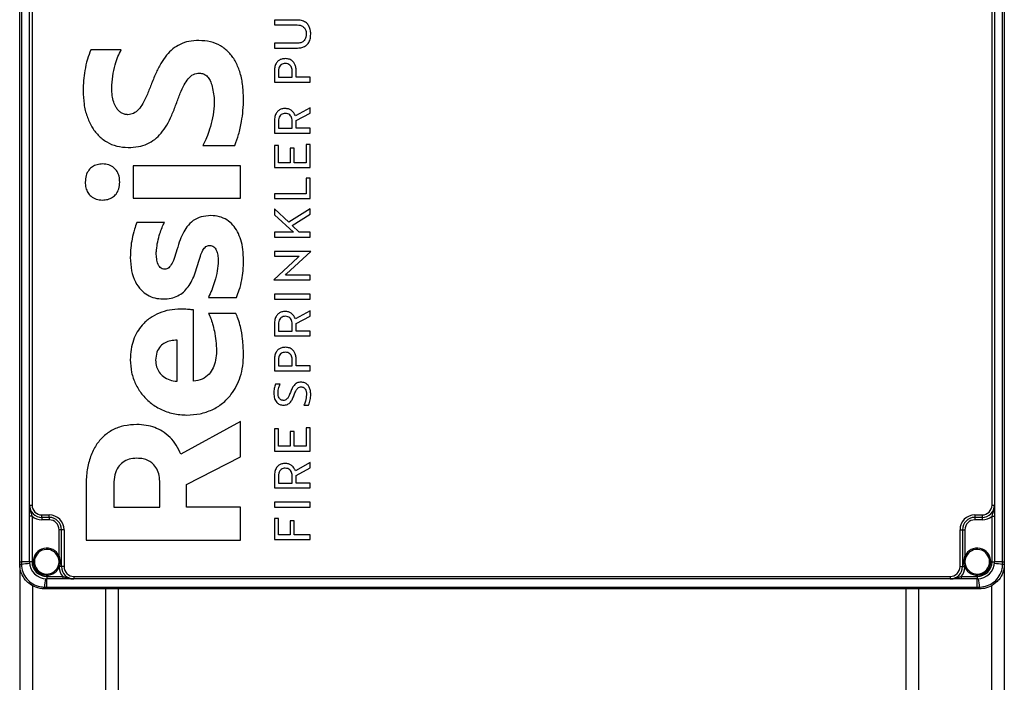
# Model space of a CAD drawing. Units: millimetres. Extents: x 4 to 416, y 4 to 293.
# Drawn here: x 172 to 212, y 91 to 118 of the extents above; entities that cross this region are included whole.
import ezdxf

# ---------------------------------------------------------------- set-up
doc = ezdxf.new("R2010")
doc.units = ezdxf.units.MM

msp = doc.modelspace()

# ---------------------------------------------------------------- linework, layer by layer
at = {"color": 7, "linetype": 'Continuous', "lineweight": 25}
for p, q in [((171.586, 95.528), (171.586, 143.328)), ((171.653, 143.328), (171.653, 95.528)), ((211.519, 95.528), (211.519, 143.328)), ((211.586, 143.328), (211.586, 95.528)), ((171.986, 97.828), (171.986, 141.028)), ((172.086, 141.028), (172.086, 97.828)), ((211.086, 97.828), (211.086, 141.028)), ((211.186, 141.028), (211.186, 97.828)), ((182.877, 117.534), (181.932, 117.534)), ((181.932, 117.534), (181.932, 117.338)), ((181.932, 117.338), (182.863, 117.338)), ((182.863, 116.594), (181.932, 116.594)), ((181.932, 116.594), (181.932, 116.398)), ((175.712, 116.325), (174.474, 116.325)), ((181.932, 116.398), (182.877, 116.398)), ((181.932, 115.467), (181.932, 115.014)), ((182.096, 115.461), (182.096, 115.211)), ((182.096, 115.211), (182.657, 115.211)), ((182.657, 115.211), (182.657, 115.477)), ((182.821, 115.211), (182.821, 115.467)), ((183.386, 115.211), (182.821, 115.211)), ((183.386, 115.014), (183.386, 115.211)), ((181.932, 115.014), (183.386, 115.014)), ((183.386, 113.974), (182.784, 113.64)), ((182.817, 113.45), (183.386, 113.755)), ((183.386, 113.755), (183.386, 113.974)), ((181.932, 113.423), (181.932, 112.946)), ((182.096, 113.417), (182.096, 113.143)), ((182.657, 113.143), (182.657, 113.433)), ((182.817, 113.143), (182.817, 113.45)), ((181.932, 112.946), (183.386, 112.946)), ((182.096, 113.143), (182.657, 113.143)), ((183.386, 113.143), (182.817, 113.143)), ((183.386, 112.946), (183.386, 113.143)), ((179.032, 112.445), (180.322, 112.445)), ((182.096, 112.445), (181.932, 112.445)), ((181.932, 112.445), (181.932, 111.54)), ((182.096, 111.737), (182.096, 112.445)), ((183.222, 112.476), (183.222, 111.737)), ((183.386, 112.476), (183.222, 112.476)), ((183.386, 111.54), (183.386, 112.476)), ((182.732, 112.335), (182.568, 112.335)), ((182.568, 112.335), (182.568, 111.737)), ((182.732, 111.737), (182.732, 112.335)), ((180.557, 111.618), (176.2, 111.618)), ((176.2, 111.618), (176.2, 110.292)), ((180.557, 110.292), (180.557, 111.618)), ((182.568, 111.737), (182.096, 111.737)), ((183.222, 111.737), (182.732, 111.737)), ((181.932, 111.54), (183.386, 111.54)), ((183.386, 111.111), (183.222, 111.111)), ((183.222, 111.111), (183.222, 110.476)), ((183.386, 110.279), (183.386, 111.111)), ((183.222, 110.476), (181.932, 110.476)), ((181.932, 110.476), (181.932, 110.279)), ((176.2, 110.292), (180.557, 110.292)), ((181.932, 110.279), (183.386, 110.279)), ((181.932, 109.863), (181.932, 109.619)), ((182.516, 109.32), (181.932, 109.863)), ((181.932, 109.619), (182.709, 108.917)), ((183.386, 109.871), (182.516, 109.32)), ((182.651, 109.187), (183.386, 109.642)), ((183.386, 109.642), (183.386, 109.871)), ((177.464, 109.314), (176.348, 109.314)), ((181.932, 108.917), (181.932, 108.72)), ((182.709, 108.917), (181.932, 108.917)), ((182.94, 108.917), (182.651, 109.187)), ((183.386, 108.917), (182.94, 108.917)), ((183.386, 108.72), (183.386, 108.917)), ((181.932, 108.72), (183.386, 108.72)), ((183.41, 108.137), (181.932, 108.137)), ((181.932, 108.137), (181.932, 107.941)), ((182.431, 107.22), (183.41, 108.135)), ((183.41, 108.135), (183.41, 108.137)), ((182.887, 107.894), (181.908, 106.978)), ((181.932, 107.941), (182.938, 107.941)), ((182.938, 107.941), (182.887, 107.894)), ((182.38, 107.173), (182.431, 107.22)), ((181.908, 106.978), (181.908, 106.976)), ((181.908, 106.976), (183.386, 106.976)), ((183.386, 107.173), (182.38, 107.173)), ((183.386, 106.976), (183.386, 107.173)), ((179.25, 106.265), (180.392, 106.265)), ((183.386, 106.393), (181.932, 106.393)), ((181.932, 106.393), (181.932, 106.197)), ((181.932, 106.197), (183.386, 106.197)), ((183.386, 106.197), (183.386, 106.393)), ((178.649, 102.857), (178.649, 105.756)), ((180.365, 105.615), (179.259, 105.615)), ((183.386, 105.727), (182.784, 105.393)), ((183.386, 105.508), (183.386, 105.727)), ((182.817, 105.203), (183.386, 105.508)), ((182.817, 104.895), (182.817, 105.203)), ((181.932, 105.176), (181.932, 104.699)), ((182.096, 105.17), (182.096, 104.895)), ((182.096, 104.895), (182.657, 104.895)), ((182.657, 104.895), (182.657, 105.186)), ((183.386, 104.895), (182.817, 104.895)), ((183.386, 104.699), (183.386, 104.895)), ((177.978, 102.857), (177.978, 104.527)), ((181.932, 104.699), (183.386, 104.699)), ((181.932, 103.737), (181.932, 103.285)), ((182.096, 103.731), (182.096, 103.481)), ((182.657, 103.481), (182.657, 103.747)), ((182.821, 103.481), (182.821, 103.737)), ((181.932, 103.285), (183.386, 103.285)), ((182.096, 103.481), (182.657, 103.481)), ((183.386, 103.481), (182.821, 103.481)), ((183.386, 103.285), (183.386, 103.481)), ((182.166, 102.747), (181.983, 102.747)), ((183.134, 101.895), (183.325, 101.895)), ((180.557, 101.225), (178.135, 99.891)), ((180.557, 99.785), (180.557, 101.225)), ((181.932, 100.931), (181.932, 100.025)), ((182.096, 100.931), (181.932, 100.931)), ((182.096, 100.222), (182.096, 100.931)), ((182.732, 100.82), (182.568, 100.82)), ((182.568, 100.82), (182.568, 100.222)), ((182.732, 100.222), (182.732, 100.82)), ((183.386, 100.961), (183.222, 100.961)), ((183.222, 100.961), (183.222, 100.222)), ((183.386, 100.025), (183.386, 100.961)), ((181.932, 100.025), (183.386, 100.025)), ((182.568, 100.222), (182.096, 100.222)), ((183.222, 100.222), (182.732, 100.222)), ((178.361, 98.662), (180.557, 99.785)), ((183.386, 99.555), (182.784, 99.222)), ((182.817, 99.031), (183.386, 99.336)), ((183.386, 99.336), (183.386, 99.555)), ((181.932, 99.004), (181.932, 98.527)), ((182.096, 98.998), (182.096, 98.724)), ((182.657, 98.724), (182.657, 99.015)), ((182.817, 98.724), (182.817, 99.031)), ((174.283, 98.644), (174.283, 96.408)), ((175.407, 98.68), (175.407, 97.743)), ((177.281, 97.743), (177.281, 98.715)), ((178.361, 97.743), (178.361, 98.662)), ((181.932, 98.527), (183.386, 98.527)), ((182.096, 98.724), (182.657, 98.724)), ((183.386, 98.724), (182.817, 98.724)), ((183.386, 98.527), (183.386, 98.724)), ((171.986, 97.828), (172.086, 97.828)), ((175.407, 97.743), (177.281, 97.743)), ((180.557, 97.743), (178.361, 97.743)), ((180.557, 96.408), (180.557, 97.743)), ((183.386, 97.945), (181.932, 97.945)), ((181.932, 97.945), (181.932, 97.748)), ((181.932, 97.748), (183.386, 97.748)), ((183.386, 97.748), (183.386, 97.945)), ((211.086, 97.828), (211.186, 97.828)), ((172.086, 97.381), (171.986, 97.381)), ((171.986, 95.528), (171.986, 97.381)), ((172.086, 97.381), (172.086, 95.528)), ((172.486, 97.328), (172.486, 97.428)), ((172.486, 97.428), (172.786, 97.428)), ((172.786, 97.328), (172.486, 97.328)), ((172.486, 97.328), (172.486, 97.228)), ((172.786, 97.228), (172.486, 97.228)), ((172.786, 97.328), (172.786, 97.428)), ((172.786, 97.328), (172.786, 97.228)), ((181.932, 97.288), (181.932, 96.428)), ((182.096, 97.288), (181.932, 97.288)), ((182.096, 96.625), (182.096, 97.288)), ((210.386, 97.428), (210.386, 97.328)), ((210.386, 97.428), (210.686, 97.428)), ((210.686, 97.328), (210.386, 97.328)), ((210.386, 97.328), (210.386, 97.228)), ((210.686, 97.228), (210.386, 97.228)), ((210.686, 97.428), (210.686, 97.328)), ((210.686, 97.328), (210.686, 97.228)), ((211.086, 97.381), (211.186, 97.381)), ((211.086, 95.528), (211.086, 97.381)), ((211.186, 97.381), (211.186, 95.528)), ((173.286, 96.828), (173.186, 96.828)), ((173.186, 95.757), (173.186, 96.828)), ((173.386, 96.828), (173.286, 96.828)), ((173.286, 95.328), (173.286, 96.828)), ((173.386, 96.828), (173.386, 95.328)), ((182.742, 97.184), (182.578, 97.184)), ((182.578, 97.184), (182.578, 96.625)), ((182.742, 96.625), (182.742, 97.184)), ((209.786, 95.328), (209.786, 96.828)), ((209.786, 96.828), (209.886, 96.828)), ((209.886, 96.828), (209.886, 95.328)), ((209.886, 96.828), (209.986, 96.828)), ((209.986, 96.828), (209.986, 95.757)), ((174.283, 96.408), (180.557, 96.408)), ((181.932, 96.428), (183.386, 96.428)), ((182.578, 96.625), (182.096, 96.625)), ((183.386, 96.625), (182.742, 96.625)), ((183.386, 96.428), (183.386, 96.625)), ((173.186, 95.757), (173.141, 95.736)), ((210.031, 95.736), (209.986, 95.757)), ((171.586, 95.435), (171.586, 95.528)), ((171.586, 95.528), (171.653, 95.528)), ((171.586, 95.428), (171.586, 95.435)), ((171.586, 95.428), (171.586, 70.335)), ((171.653, 95.528), (171.653, 95.434)), ((171.986, 95.528), (171.653, 95.528)), ((171.653, 95.434), (171.653, 95.427)), ((172.086, 95.528), (171.986, 95.528)), ((173.141, 95.321), (173.152, 95.346)), ((173.187, 95.3), (173.141, 95.321)), ((173.194, 95.328), (173.187, 95.3)), ((173.286, 95.328), (173.194, 95.328)), ((173.386, 95.328), (173.286, 95.328)), ((209.786, 95.328), (209.886, 95.328)), ((209.886, 95.328), (209.978, 95.328)), ((209.985, 95.3), (209.978, 95.328)), ((209.985, 95.3), (210.031, 95.321)), ((210.02, 95.346), (210.031, 95.321)), ((211.086, 95.528), (211.186, 95.528)), ((211.519, 95.528), (211.186, 95.528)), ((211.518, 95.427), (211.519, 95.434)), ((211.519, 95.434), (211.519, 95.528)), ((211.519, 95.528), (211.586, 95.528)), ((211.586, 95.528), (211.586, 95.435)), ((211.586, 95.435), (211.586, 95.428)), ((211.586, 95.428), (211.586, 45.628)), ((172.686, 94.928), (172.686, 94.828)), ((172.686, 94.928), (173.339, 94.928)), ((173.339, 94.828), (172.686, 94.828)), ((172.686, 94.495), (172.686, 94.828)), ((173.339, 94.928), (173.339, 94.828)), ((173.786, 94.928), (209.386, 94.928)), ((173.786, 94.928), (173.786, 94.828)), ((209.386, 94.828), (173.786, 94.828)), ((209.386, 94.928), (209.386, 94.828)), ((209.833, 94.928), (209.833, 94.828)), ((209.833, 94.928), (210.486, 94.928)), ((210.486, 94.828), (209.833, 94.828)), ((210.486, 94.928), (210.486, 94.828)), ((210.486, 94.495), (210.486, 94.828)), ((172.106, 94.567), (172.106, 70.335)), ((172.585, 94.496), (172.592, 94.495)), ((172.593, 94.428), (172.586, 94.428)), ((172.592, 94.495), (172.686, 94.495)), ((172.686, 94.428), (172.593, 94.428)), ((172.686, 94.495), (210.486, 94.495)), ((172.686, 94.495), (172.686, 94.428)), ((210.486, 94.428), (172.686, 94.428)), ((175.066, 94.428), (175.066, 70.285)), ((175.586, 94.428), (175.586, 70.183)), ((207.586, 94.428), (207.586, 45.628)), ((208.106, 94.428), (208.106, 45.628)), ((210.486, 94.495), (210.58, 94.495)), ((210.486, 94.495), (210.486, 94.428)), ((210.579, 94.428), (210.486, 94.428)), ((210.586, 94.428), (210.579, 94.428)), ((210.58, 94.495), (210.587, 94.496)), ((211.066, 94.56), (211.066, 45.628))]:
    msp.add_line(p, q, dxfattribs=at)
for centre, radius, start, end in [((172.486, 97.828), 0.5, 180, 270), ((172.486, 97.828), 0.4, 180, 270), ((210.686, 97.828), 0.4, 270, 0), ((210.686, 97.828), 0.5, 270, 0), ((172.486, 97.828), 0.6, 228.1897, 270), ((172.786, 96.828), 0.6, 0, 90), ((172.786, 96.828), 0.5, 0, 90), ((172.786, 96.828), 0.4, 0, 90), ((210.386, 96.828), 0.6, 90, 180), ((210.386, 96.828), 0.5, 90, 180), ((210.386, 96.828), 0.4, 90, 180), ((210.686, 97.828), 0.6, 270, 311.8103), ((172.686, 95.528), 0.55, 24.62, 335.5408), ((172.686, 95.528), 0.5, 24.62, 335.5408), ((210.486, 95.528), 0.55, 204.4592, 155.38), ((210.486, 95.528), 0.5, 204.4592, 155.38), ((171.64, 96.588), 1.154, 267.3182, 270.6647), ((171.64, 96.384), 0.958, 266.7634, 270.8027), ((171.349, 99.876), 4.452, 273.9191, 278.2567), ((172.686, 95.528), 0.7, 180, 270), ((172.686, 95.528), 0.6, 180, 270), ((173.32, 95.681), 0.375, 243.2892, 250.3498), ((173.786, 95.328), 0.6, 182.6485, 221.8103), ((173.786, 95.328), 0.5, 180, 270), ((173.786, 95.328), 0.4, 180, 270), ((209.386, 95.328), 0.4, 270, 0), ((209.386, 95.328), 0.5, 270, 0), ((209.386, 95.328), 0.6, 318.1897, 357.3515), ((209.852, 95.681), 0.375, 289.6502, 296.7108), ((210.486, 95.528), 0.6, 270, 0), ((210.486, 95.528), 0.7, 270, 0), ((211.823, 99.876), 4.452, 261.7433, 266.0809), ((211.532, 96.384), 0.958, 269.1973, 273.2366), ((211.532, 96.588), 1.154, 269.3353, 272.6818), ((177.034, 94.191), 4.452, 171.7433, 176.0809), ((206.138, 94.191), 4.452, 3.9191, 8.2567), ((173.542, 94.482), 0.958, 179.1973, 183.2366), ((173.745, 94.482), 1.154, 179.3353, 182.6818), ((209.426, 94.482), 1.154, 357.3182, 0.6647), ((209.63, 94.482), 0.958, 356.7634, 0.8027)]:
    msp.add_arc(centre, radius, start, end, dxfattribs=at)
for points, knots in [([(182.863, 117.338), (182.903, 117.335), (182.979, 117.331), (183.081, 117.288), (183.165, 117.213), (183.221, 117.101), (183.227, 117.012), (183.23, 116.965)], [0, 0, 0, 0, 0.202534, 0.382216, 0.55238, 0.761063, 1, 1, 1, 1]), ([(183.41, 116.965), (183.407, 117.027), (183.4, 117.143), (183.339, 117.301), (183.234, 117.431), (183.073, 117.52), (182.945, 117.53), (182.877, 117.534)], [0, 0, 0, 0, 0.210393, 0.395236, 0.566439, 0.770485, 1, 1, 1, 1]), ([(183.23, 116.965), (183.228, 116.925), (183.224, 116.849), (183.181, 116.746), (183.108, 116.661), (182.997, 116.604), (182.91, 116.598), (182.863, 116.594)], [0, 0, 0, 0, 0.2043926, 0.3854965, 0.5560619, 0.7635776, 1, 1, 1, 1]), ([(182.877, 116.398), (182.935, 116.401), (183.045, 116.408), (183.194, 116.475), (183.315, 116.589), (183.397, 116.759), (183.406, 116.893), (183.41, 116.965)], [0, 0, 0, 0, 0.1975267, 0.374287, 0.5442642, 0.7559754, 1, 1, 1, 1]), ([(178.867, 116.705), (178.729, 116.699), (178.468, 116.686), (178.106, 116.564), (177.799, 116.369), (177.535, 116.098), (177.307, 115.758), (177.102, 115.352), (176.985, 115.057), (176.923, 114.902)], [0, 0, 0, 0, 0.14406, 0.272891, 0.396329, 0.523187, 0.666607, 0.824915, 1, 1, 1, 1]), ([(180.679, 114.336), (180.672, 114.535), (180.66, 114.909), (180.544, 115.431), (180.358, 115.872), (180.094, 116.235), (179.75, 116.506), (179.328, 116.677), (179.024, 116.696), (178.867, 116.705)], [0, 0, 0, 0, 0.176745, 0.333532, 0.473642, 0.601728, 0.729736, 0.859719, 1, 1, 1, 1]), ([(174.474, 116.325), (174.426, 116.198), (174.321, 115.924), (174.232, 115.504), (174.172, 115.076), (174.165, 114.802), (174.161, 114.663)], [0, 0, 0, 0, 0.239095, 0.517906, 0.754946, 1, 1, 1, 1]), ([(175.328, 114.769), (175.336, 114.933), (175.35, 115.255), (175.446, 115.683), (175.564, 116.041), (175.664, 116.234), (175.712, 116.325)], [0, 0, 0, 0, 0.302979, 0.596612, 0.810208, 1, 1, 1, 1]), ([(182.376, 115.969), (182.328, 115.965), (182.235, 115.959), (182.11, 115.9), (182.01, 115.798), (181.943, 115.648), (181.936, 115.53), (181.932, 115.467)], [0, 0, 0, 0, 0.191969, 0.365034, 0.534367, 0.749461, 1, 1, 1, 1]), ([(182.376, 115.768), (182.346, 115.766), (182.287, 115.762), (182.209, 115.726), (182.145, 115.664), (182.102, 115.572), (182.098, 115.5), (182.096, 115.461)], [0, 0, 0, 0, 0.194806, 0.369659, 0.539132, 0.752399, 1, 1, 1, 1]), ([(182.821, 115.467), (182.818, 115.521), (182.812, 115.623), (182.762, 115.762), (182.675, 115.876), (182.541, 115.956), (182.433, 115.964), (182.376, 115.969)], [0, 0, 0, 0, 0.215444, 0.403663, 0.575504, 0.776414, 1, 1, 1, 1]), ([(182.657, 115.477), (182.655, 115.509), (182.652, 115.568), (182.62, 115.649), (182.564, 115.715), (182.479, 115.761), (182.412, 115.766), (182.376, 115.768)], [0, 0, 0, 0, 0.207561, 0.390435, 0.561141, 0.766857, 1, 1, 1, 1]), ([(177.943, 114.124), (177.997, 114.271), (178.094, 114.536), (178.25, 114.883), (178.416, 115.149), (178.627, 115.347), (178.806, 115.369), (178.893, 115.379)], [0, 0, 0, 0, 0.281488, 0.506362, 0.682621, 0.846416, 1, 1, 1, 1]), ([(178.893, 115.379), (178.947, 115.374), (179.054, 115.363), (179.195, 115.267), (179.312, 115.111), (179.402, 114.887), (179.433, 114.708), (179.45, 114.61)], [0, 0, 0, 0, 0.1550257, 0.3072368, 0.4763027, 0.713434, 1, 1, 1, 1]), ([(176.923, 114.902), (176.867, 114.757), (176.767, 114.498), (176.602, 114.16), (176.431, 113.907), (176.228, 113.724), (176.061, 113.701), (175.982, 113.691)], [0, 0, 0, 0, 0.287704, 0.516005, 0.693718, 0.856083, 1, 1, 1, 1]), ([(174.161, 114.663), (174.168, 114.48), (174.182, 114.128), (174.304, 113.633), (174.496, 113.204), (174.765, 112.844), (175.111, 112.568), (175.53, 112.388), (175.834, 112.367), (175.991, 112.356)], [0, 0, 0, 0, 0.166802, 0.319575, 0.460321, 0.591966, 0.724637, 0.858201, 1, 1, 1, 1]), ([(175.982, 113.691), (175.934, 113.695), (175.838, 113.702), (175.706, 113.763), (175.592, 113.859), (175.485, 114.004), (175.398, 114.208), (175.339, 114.474), (175.332, 114.667), (175.328, 114.769)], [0, 0, 0, 0, 0.103316, 0.203542, 0.307123, 0.419109, 0.58696, 0.780006, 1, 1, 1, 1]), ([(179.45, 114.61), (179.465, 114.509), (179.493, 114.322), (179.488, 114.132), (179.485, 114.045)], [0, 0, 0, 0, 0.539044, 1, 1, 1, 1]), ([(175.991, 112.356), (176.132, 112.363), (176.399, 112.374), (176.77, 112.49), (177.083, 112.678), (177.349, 112.941), (177.575, 113.275), (177.775, 113.677), (177.885, 113.97), (177.943, 114.124)], [0, 0, 0, 0, 0.148661, 0.280086, 0.403954, 0.529516, 0.670617, 0.826561, 1, 1, 1, 1]), ([(179.485, 114.045), (179.468, 113.883), (179.435, 113.562), (179.318, 113.133), (179.184, 112.76), (179.082, 112.548), (179.032, 112.445)], [0, 0, 0, 0, 0.290204, 0.577845, 0.795578, 1, 1, 1, 1]), ([(180.322, 112.445), (180.377, 112.59), (180.497, 112.904), (180.599, 113.382), (180.667, 113.868), (180.675, 114.178), (180.679, 114.336)], [0, 0, 0, 0, 0.2406682, 0.5190232, 0.7552842, 1, 1, 1, 1]), ([(182.376, 113.941), (182.328, 113.938), (182.235, 113.932), (182.11, 113.87), (182.01, 113.765), (181.943, 113.61), (181.936, 113.489), (181.932, 113.423)], [0, 0, 0, 0, 0.188717, 0.359788, 0.528898, 0.745928, 1, 1, 1, 1]), ([(182.376, 113.745), (182.346, 113.743), (182.287, 113.738), (182.208, 113.699), (182.145, 113.633), (182.102, 113.535), (182.098, 113.458), (182.096, 113.417)], [0, 0, 0, 0, 0.188352, 0.359311, 0.528463, 0.74565, 1, 1, 1, 1]), ([(182.784, 113.64), (182.766, 113.684), (182.73, 113.773), (182.629, 113.87), (182.507, 113.931), (182.421, 113.938), (182.376, 113.941)], [0, 0, 0, 0, 0.259666, 0.528773, 0.752734, 1, 1, 1, 1]), ([(182.657, 113.433), (182.655, 113.467), (182.652, 113.531), (182.62, 113.617), (182.565, 113.687), (182.48, 113.737), (182.412, 113.742), (182.376, 113.745)], [0, 0, 0, 0, 0.213844, 0.401005, 0.572675, 0.774607, 1, 1, 1, 1]), ([(174.954, 111.688), (174.877, 111.683), (174.732, 111.674), (174.536, 111.584), (174.377, 111.435), (174.267, 111.217), (174.254, 111.046), (174.248, 110.955)], [0, 0, 0, 0, 0.199153, 0.378889, 0.551677, 0.763175, 1, 1, 1, 1]), ([(175.651, 110.955), (175.646, 111.033), (175.637, 111.181), (175.552, 111.382), (175.412, 111.548), (175.206, 111.668), (175.04, 111.681), (174.954, 111.688)], [0, 0, 0, 0, 0.204959, 0.390197, 0.565252, 0.772999, 1, 1, 1, 1]), ([(174.248, 110.955), (174.253, 110.876), (174.261, 110.727), (174.344, 110.524), (174.485, 110.357), (174.696, 110.24), (174.865, 110.228), (174.954, 110.221)], [0, 0, 0, 0, 0.205642, 0.38911, 0.561575, 0.768477, 1, 1, 1, 1]), ([(174.954, 110.221), (175.028, 110.226), (175.169, 110.236), (175.361, 110.324), (175.52, 110.471), (175.632, 110.689), (175.644, 110.863), (175.651, 110.955)], [0, 0, 0, 0, 0.194095, 0.371962, 0.544861, 0.758362, 1, 1, 1, 1]), ([(176.348, 109.314), (176.313, 109.221), (176.23, 109.004), (176.149, 108.658), (176.089, 108.274), (176.082, 108.017), (176.078, 107.882)], [0, 0, 0, 0, 0.204153, 0.475025, 0.724691, 1, 1, 1, 1]), ([(177.141, 108.192), (177.156, 108.304), (177.185, 108.53), (177.27, 108.833), (177.361, 109.096), (177.43, 109.244), (177.464, 109.314)], [0, 0, 0, 0, 0.28858, 0.582026, 0.801753, 1, 1, 1, 1]), ([(179.355, 109.588), (179.221, 109.581), (178.968, 109.566), (178.624, 109.402), (178.379, 109.149), (178.201, 108.843), (178.058, 108.497), (177.983, 108.241), (177.943, 108.103)], [0, 0, 0, 0, 0.178413, 0.336447, 0.498477, 0.642458, 0.808291, 1, 1, 1, 1]), ([(180.679, 107.768), (180.674, 107.917), (180.665, 108.199), (180.582, 108.595), (180.447, 108.933), (180.256, 109.215), (180.006, 109.428), (179.696, 109.566), (179.471, 109.581), (179.355, 109.588)], [0, 0, 0, 0, 0.17658, 0.334772, 0.4768, 0.606254, 0.734215, 0.862436, 1, 1, 1, 1]), ([(177.159, 107.785), (177.148, 107.859), (177.13, 107.994), (177.138, 108.13), (177.141, 108.192)], [0, 0, 0, 0, 0.545745, 1, 1, 1, 1]), ([(177.943, 108.103), (177.908, 107.991), (177.848, 107.798), (177.747, 107.581), (177.647, 107.471), (177.563, 107.422), (177.503, 107.417), (177.472, 107.414)], [0, 0, 0, 0, 0.399097, 0.683368, 0.797054, 0.897975, 1, 1, 1, 1]), ([(178.823, 107.608), (178.856, 107.72), (178.914, 107.915), (179, 108.138), (179.081, 108.265), (179.144, 108.33), (179.22, 108.371), (179.274, 108.375), (179.302, 108.377)], [0, 0, 0, 0, 0.361976, 0.633666, 0.739612, 0.830523, 0.913833, 1, 1, 1, 1]), ([(179.302, 108.377), (179.333, 108.375), (179.392, 108.371), (179.47, 108.329), (179.532, 108.266), (179.596, 108.153), (179.643, 107.977), (179.648, 107.829), (179.651, 107.75)], [0, 0, 0, 0, 0.114134, 0.219507, 0.326482, 0.441598, 0.703302, 1, 1, 1, 1]), ([(176.078, 107.882), (176.087, 107.703), (176.104, 107.367), (176.259, 106.909), (176.49, 106.571), (176.772, 106.352), (177.077, 106.225), (177.298, 106.211), (177.411, 106.203)], [0, 0, 0, 0, 0.222949, 0.418608, 0.594431, 0.725938, 0.858701, 1, 1, 1, 1]), ([(177.472, 107.414), (177.439, 107.417), (177.375, 107.424), (177.294, 107.479), (177.205, 107.594), (177.178, 107.705), (177.159, 107.785)], [0, 0, 0, 0, 0.186506, 0.360073, 0.539647, 1, 1, 1, 1]), ([(177.411, 106.203), (177.521, 106.209), (177.728, 106.219), (178.012, 106.32), (178.246, 106.478), (178.439, 106.694), (178.595, 106.96), (178.724, 107.27), (178.789, 107.493), (178.823, 107.608)], [0, 0, 0, 0, 0.150911, 0.284241, 0.41025, 0.537864, 0.679812, 0.833589, 1, 1, 1, 1]), ([(179.651, 107.75), (179.642, 107.615), (179.622, 107.329), (179.518, 106.935), (179.397, 106.572), (179.298, 106.365), (179.25, 106.265)], [0, 0, 0, 0, 0.260984, 0.554506, 0.786025, 1, 1, 1, 1]), ([(180.392, 106.265), (180.432, 106.368), (180.524, 106.599), (180.61, 106.964), (180.669, 107.362), (180.675, 107.627), (180.679, 107.768)], [0, 0, 0, 0, 0.2162764, 0.4833391, 0.7269946, 1, 1, 1, 1]), ([(178.117, 105.791), (177.968, 105.784), (177.674, 105.769), (177.253, 105.642), (176.873, 105.438), (176.571, 105.17), (176.348, 104.863), (176.195, 104.529), (176.095, 104.146), (176.084, 103.874), (176.078, 103.732)], [0, 0, 0, 0, 0.137108, 0.27042, 0.401326, 0.532442, 0.63834, 0.749512, 0.868987, 1, 1, 1, 1]), ([(178.649, 105.756), (178.615, 105.76), (178.534, 105.768), (178.357, 105.785), (178.213, 105.789), (178.117, 105.791)], [0, 0, 0, 0, 0.188292, 0.46063, 1, 1, 1, 1]), ([(179.259, 105.615), (179.287, 105.556), (179.353, 105.419), (179.428, 105.175), (179.505, 104.863), (179.566, 104.494), (179.576, 104.224), (179.581, 104.085)], [0, 0, 0, 0, 0.124424, 0.28925, 0.483854, 0.736944, 1, 1, 1, 1]), ([(180.679, 103.962), (180.673, 104.166), (180.661, 104.542), (180.572, 105.019), (180.476, 105.367), (180.399, 105.54), (180.365, 105.615)], [0, 0, 0, 0, 0.3620236, 0.6645937, 0.8554977, 1, 1, 1, 1]), ([(182.376, 105.694), (182.328, 105.691), (182.235, 105.684), (182.11, 105.623), (182.01, 105.517), (181.943, 105.363), (181.936, 105.241), (181.932, 105.176)], [0, 0, 0, 0, 0.188717, 0.359788, 0.528898, 0.745928, 1, 1, 1, 1]), ([(182.784, 105.393), (182.766, 105.437), (182.73, 105.526), (182.629, 105.623), (182.507, 105.684), (182.421, 105.691), (182.376, 105.694)], [0, 0, 0, 0, 0.259666, 0.528773, 0.752734, 1, 1, 1, 1]), ([(182.376, 105.498), (182.346, 105.495), (182.287, 105.491), (182.208, 105.452), (182.145, 105.386), (182.102, 105.288), (182.098, 105.211), (182.096, 105.17)], [0, 0, 0, 0, 0.188352, 0.359311, 0.528463, 0.74565, 1, 1, 1, 1]), ([(182.657, 105.186), (182.655, 105.22), (182.652, 105.283), (182.62, 105.37), (182.565, 105.44), (182.48, 105.49), (182.412, 105.495), (182.376, 105.498)], [0, 0, 0, 0, 0.213844, 0.401005, 0.572675, 0.774607, 1, 1, 1, 1]), ([(177.978, 104.527), (177.892, 104.525), (177.726, 104.52), (177.493, 104.435), (177.288, 104.282), (177.133, 104.036), (177.116, 103.832), (177.106, 103.723)], [0, 0, 0, 0, 0.190758, 0.371125, 0.54617, 0.758465, 1, 1, 1, 1]), ([(179.581, 104.085), (179.575, 103.96), (179.564, 103.725), (179.461, 103.402), (179.282, 103.128), (179.004, 102.92), (178.77, 102.878), (178.649, 102.857)], [0, 0, 0, 0, 0.219225, 0.412285, 0.587312, 0.786293, 1, 1, 1, 1]), ([(182.376, 104.239), (182.328, 104.236), (182.235, 104.23), (182.11, 104.17), (182.01, 104.069), (181.943, 103.919), (181.936, 103.801), (181.932, 103.737)], [0, 0, 0, 0, 0.191969, 0.365034, 0.534367, 0.749461, 1, 1, 1, 1]), ([(182.376, 104.038), (182.346, 104.036), (182.287, 104.033), (182.209, 103.997), (182.145, 103.935), (182.102, 103.843), (182.098, 103.77), (182.096, 103.731)], [0, 0, 0, 0, 0.194806, 0.36966, 0.539133, 0.752399, 1, 1, 1, 1]), ([(182.821, 103.737), (182.818, 103.792), (182.812, 103.894), (182.762, 104.032), (182.675, 104.146), (182.541, 104.226), (182.433, 104.235), (182.376, 104.239)], [0, 0, 0, 0, 0.215444, 0.403663, 0.575504, 0.776414, 1, 1, 1, 1]), ([(182.657, 103.747), (182.655, 103.779), (182.652, 103.839), (182.62, 103.92), (182.564, 103.986), (182.479, 104.031), (182.412, 104.036), (182.376, 104.038)], [0, 0, 0, 0, 0.207562, 0.390436, 0.561141, 0.766857, 1, 1, 1, 1]), ([(176.078, 103.732), (176.088, 103.56), (176.109, 103.222), (176.277, 102.747), (176.533, 102.33), (176.882, 101.976), (177.315, 101.703), (177.826, 101.52), (178.191, 101.498), (178.379, 101.487)], [0, 0, 0, 0, 0.143938, 0.281978, 0.417034, 0.55165, 0.694814, 0.84312, 1, 1, 1, 1]), ([(177.106, 103.723), (177.113, 103.631), (177.127, 103.455), (177.245, 103.221), (177.43, 103.034), (177.68, 102.9), (177.877, 102.872), (177.978, 102.857)], [0, 0, 0, 0, 0.2028356, 0.3862388, 0.5637505, 0.7768488, 1, 1, 1, 1]), ([(178.379, 101.487), (178.559, 101.497), (178.909, 101.516), (179.403, 101.684), (179.833, 101.947), (180.162, 102.282), (180.399, 102.655), (180.559, 103.05), (180.661, 103.491), (180.673, 103.801), (180.679, 103.962)], [0, 0, 0, 0, 0.142261, 0.276692, 0.407198, 0.538011, 0.643963, 0.754932, 0.872965, 1, 1, 1, 1]), ([(183.014, 102.825), (182.959, 102.82), (182.85, 102.809), (182.726, 102.701), (182.643, 102.563), (182.604, 102.461), (182.582, 102.405)], [0, 0, 0, 0, 0.252884, 0.496246, 0.722884, 1, 1, 1, 1]), ([(183.41, 102.321), (183.408, 102.375), (183.403, 102.476), (183.359, 102.614), (183.283, 102.728), (183.164, 102.811), (183.065, 102.82), (183.014, 102.825)], [0, 0, 0, 0, 0.224292, 0.419803, 0.594326, 0.789772, 1, 1, 1, 1]), ([(181.983, 102.747), (181.961, 102.687), (181.918, 102.569), (181.911, 102.443), (181.908, 102.38)], [0, 0, 0, 0, 0.5057387, 1, 1, 1, 1]), ([(182.081, 102.391), (182.088, 102.465), (182.098, 102.589), (182.147, 102.702), (182.166, 102.747)], [0, 0, 0, 0, 0.602222, 1, 1, 1, 1]), ([(182.582, 102.405), (182.561, 102.347), (182.524, 102.248), (182.449, 102.139), (182.368, 102.087), (182.317, 102.083), (182.291, 102.081)], [0, 0, 0, 0, 0.40055, 0.673519, 0.839148, 1, 1, 1, 1]), ([(182.736, 102.305), (182.757, 102.362), (182.792, 102.46), (182.863, 102.572), (182.947, 102.627), (183.001, 102.63), (183.029, 102.632)], [0, 0, 0, 0, 0.390127, 0.658981, 0.826614, 1, 1, 1, 1]), ([(183.029, 102.632), (183.044, 102.631), (183.076, 102.629), (183.119, 102.61), (183.155, 102.58), (183.196, 102.525), (183.23, 102.433), (183.234, 102.354), (183.237, 102.311)], [0, 0, 0, 0, 0.111868, 0.218257, 0.325967, 0.440088, 0.697505, 1, 1, 1, 1]), ([(181.908, 102.38), (181.913, 102.307), (181.923, 102.169), (182.015, 102.003), (182.149, 101.904), (182.247, 101.894), (182.298, 101.889)], [0, 0, 0, 0, 0.313671, 0.585151, 0.785701, 1, 1, 1, 1]), ([(182.291, 102.081), (182.269, 102.084), (182.223, 102.089), (182.164, 102.129), (182.118, 102.194), (182.087, 102.284), (182.083, 102.353), (182.081, 102.391)], [0, 0, 0, 0, 0.164405, 0.324771, 0.497678, 0.730199, 1, 1, 1, 1]), ([(182.298, 101.889), (182.354, 101.894), (182.465, 101.904), (182.592, 102.009), (182.677, 102.147), (182.715, 102.249), (182.736, 102.305)], [0, 0, 0, 0, 0.256838, 0.501047, 0.725746, 1, 1, 1, 1]), ([(183.237, 102.311), (183.229, 102.225), (183.215, 102.08), (183.157, 101.948), (183.134, 101.895)], [0, 0, 0, 0, 0.596506, 1, 1, 1, 1]), ([(183.325, 101.895), (183.35, 101.965), (183.399, 102.103), (183.407, 102.249), (183.41, 102.321)], [0, 0, 0, 0, 0.508992, 1, 1, 1, 1]), ([(176.348, 101.102), (176.171, 101.092), (175.833, 101.073), (175.365, 100.903), (174.977, 100.633), (174.668, 100.26), (174.445, 99.795), (174.306, 99.244), (174.291, 98.851), (174.283, 98.644)], [0, 0, 0, 0, 0.146197, 0.278939, 0.405596, 0.533407, 0.675079, 0.82959, 1, 1, 1, 1]), ([(178.135, 99.891), (178.078, 100.016), (177.965, 100.265), (177.704, 100.586), (177.401, 100.827), (177.07, 100.988), (176.722, 101.084), (176.476, 101.096), (176.348, 101.102)], [0, 0, 0, 0, 0.1785441, 0.3553532, 0.5338995, 0.6792924, 0.8331846, 1, 1, 1, 1]), ([(176.348, 99.732), (176.24, 99.724), (176.038, 99.711), (175.769, 99.579), (175.562, 99.359), (175.428, 99.048), (175.414, 98.807), (175.407, 98.68)], [0, 0, 0, 0, 0.201727, 0.378632, 0.548657, 0.760658, 1, 1, 1, 1]), ([(177.281, 98.715), (177.275, 98.821), (177.266, 99.022), (177.17, 99.299), (177.016, 99.507), (176.821, 99.642), (176.598, 99.719), (176.435, 99.727), (176.348, 99.732)], [0, 0, 0, 0, 0.202778, 0.384458, 0.553903, 0.688507, 0.834175, 1, 1, 1, 1]), ([(182.376, 99.523), (182.328, 99.519), (182.235, 99.513), (182.11, 99.451), (182.01, 99.346), (181.943, 99.191), (181.936, 99.07), (181.932, 99.004)], [0, 0, 0, 0, 0.188717, 0.359788, 0.528898, 0.745928, 1, 1, 1, 1]), ([(182.376, 99.326), (182.346, 99.324), (182.287, 99.32), (182.208, 99.281), (182.145, 99.214), (182.102, 99.116), (182.098, 99.04), (182.096, 98.998)], [0, 0, 0, 0, 0.188352, 0.359312, 0.528463, 0.745649, 1, 1, 1, 1]), ([(182.784, 99.222), (182.766, 99.265), (182.73, 99.355), (182.629, 99.451), (182.507, 99.512), (182.421, 99.519), (182.376, 99.523)], [0, 0, 0, 0, 0.259666, 0.5287732, 0.7527343, 1, 1, 1, 1]), ([(182.657, 99.015), (182.655, 99.049), (182.652, 99.112), (182.62, 99.198), (182.565, 99.269), (182.48, 99.318), (182.412, 99.323), (182.376, 99.326)], [0, 0, 0, 0, 0.213844, 0.401005, 0.572675, 0.774607, 1, 1, 1, 1]), ([(171.986, 97.828), (171.986, 97.828), (171.986, 97.824), (171.986, 97.807), (171.99, 97.694), (172.027, 97.549), (172.073, 97.417), (172.086, 97.381)], [0, 0, 0, 0, 0.003031, 0.025207, 0.11011, 0.753245, 1, 1, 1, 1]), ([(171.986, 97.381), (171.986, 97.428), (171.986, 97.526), (171.986, 97.661), (171.986, 97.759), (171.986, 97.814), (171.986, 97.828), (171.986, 97.828)], [0, 0, 0, 0, 0.282653, 0.591126, 0.901372, 0.997455, 1, 1, 1, 1]), ([(211.086, 97.381), (211.099, 97.417), (211.145, 97.549), (211.182, 97.694), (211.186, 97.807), (211.186, 97.824), (211.186, 97.828), (211.186, 97.828)], [0, 0, 0, 0, 0.246755, 0.88989, 0.974793, 0.996969, 1, 1, 1, 1]), ([(211.186, 97.828), (211.186, 97.828), (211.186, 97.814), (211.186, 97.759), (211.186, 97.661), (211.186, 97.526), (211.186, 97.428), (211.186, 97.381)], [0, 0, 0, 0, 0.0025449, 0.098628, 0.4088743, 0.717347, 1, 1, 1, 1]), ([(173.152, 95.346), (173.162, 95.377), (173.189, 95.46), (173.191, 95.598), (173.156, 95.693), (173.141, 95.736)], [0, 0, 0, 0, 0.244361, 0.655339, 1, 1, 1, 1]), ([(173.186, 95.757), (173.197, 95.709), (173.223, 95.602), (173.221, 95.456), (173.202, 95.362), (173.194, 95.328)], [0, 0, 0, 0, 0.341035, 0.757622, 1, 1, 1, 1]), ([(209.978, 95.328), (209.97, 95.362), (209.951, 95.456), (209.949, 95.602), (209.974, 95.709), (209.986, 95.757)], [0, 0, 0, 0, 0.242378, 0.658965, 1, 1, 1, 1]), ([(210.031, 95.736), (210.016, 95.693), (209.981, 95.598), (209.983, 95.46), (210.01, 95.377), (210.02, 95.346)], [0, 0, 0, 0, 0.344661, 0.755639, 1, 1, 1, 1]), ([(172.586, 94.428), (172.584, 94.428), (172.469, 94.428), (172.242, 94.469), (172.012, 94.599), (171.819, 94.772), (171.667, 94.988), (171.592, 95.244), (171.587, 95.392), (171.586, 95.428)], [0, 0, 0, 0, 0.004622, 0.21931, 0.433953, 0.500013, 0.716212, 0.930809, 1, 1, 1, 1]), ([(171.653, 95.427), (171.666, 95.32), (171.691, 95.107), (171.859, 94.826), (172.104, 94.616), (172.361, 94.512), (172.526, 94.5), (172.585, 94.496)], [0, 0, 0, 0, 0.219818, 0.439611, 0.659125, 0.878563, 1, 1, 1, 1]), ([(211.586, 95.428), (211.586, 95.426), (211.586, 95.311), (211.545, 95.084), (211.416, 94.854), (211.242, 94.662), (211.026, 94.509), (210.77, 94.434), (210.622, 94.429), (210.586, 94.428)], [0, 0, 0, 0, 0.004622, 0.21931, 0.433953, 0.500013, 0.716212, 0.930809, 1, 1, 1, 1]), ([(210.587, 94.496), (210.694, 94.508), (210.907, 94.533), (211.188, 94.701), (211.398, 94.946), (211.502, 95.203), (211.514, 95.368), (211.518, 95.427)], [0, 0, 0, 0, 0.219818, 0.439611, 0.659125, 0.878563, 1, 1, 1, 1]), ([(173.339, 94.928), (173.375, 94.915), (173.507, 94.869), (173.652, 94.832), (173.765, 94.828), (173.782, 94.828), (173.786, 94.828), (173.786, 94.828)], [0, 0, 0, 0, 0.2467548, 0.8898904, 0.9747926, 0.9969695, 1, 1, 1, 1]), ([(173.786, 94.828), (173.786, 94.828), (173.772, 94.828), (173.717, 94.828), (173.619, 94.828), (173.484, 94.828), (173.386, 94.828), (173.339, 94.828)], [0, 0, 0, 0, 0.0025449, 0.098628, 0.4088743, 0.717347, 1, 1, 1, 1]), ([(209.386, 94.828), (209.386, 94.828), (209.39, 94.828), (209.407, 94.828), (209.52, 94.832), (209.665, 94.869), (209.797, 94.915), (209.833, 94.928)], [0, 0, 0, 0, 0.003031, 0.025207, 0.11011, 0.753245, 1, 1, 1, 1]), ([(209.833, 94.828), (209.786, 94.828), (209.688, 94.828), (209.553, 94.828), (209.455, 94.828), (209.4, 94.828), (209.386, 94.828), (209.386, 94.828)], [0, 0, 0, 0, 0.282653, 0.591126, 0.901372, 0.997455, 1, 1, 1, 1])]:
    msp.add_open_spline(points, degree=3, knots=knots, dxfattribs=at)

doc.saveas('drawing.dxf')
